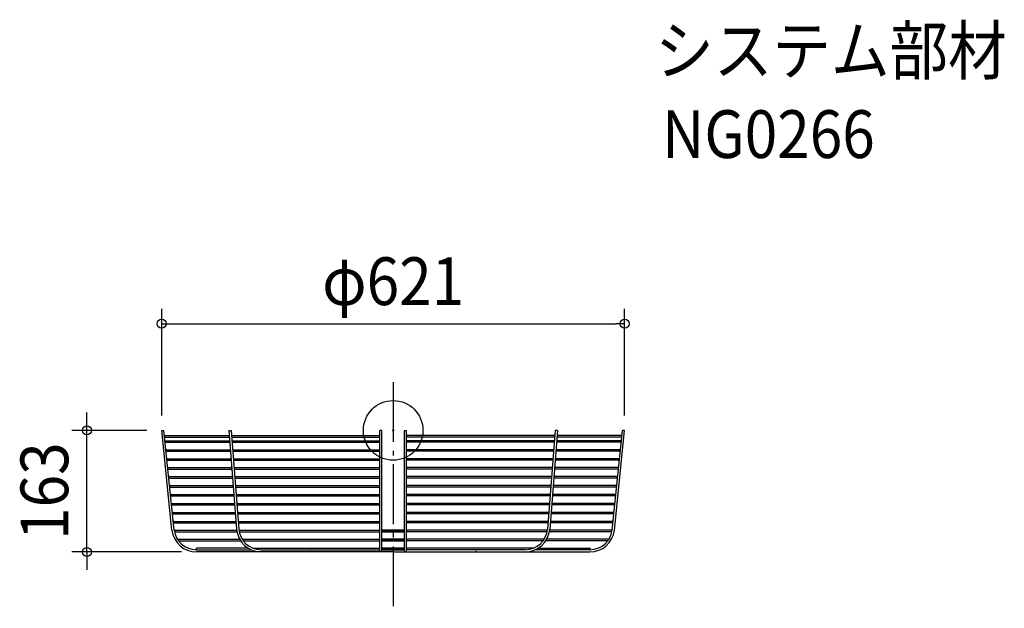
# Model space of a CAD drawing. Extents: x -501 to 820, y -239 to 551.
import ezdxf
from ezdxf.enums import TextEntityAlignment as Align

# ---------------------------------------------------------------- set-up
doc = ezdxf.new("R2010")
doc.units = 0
doc.header["$LTSCALE"] = 20
doc.header["$PDMODE"] = 3
doc.header["$PDSIZE"] = -2
doc.linetypes.add('DASHDOT', pattern=[5.5, 4, -0.6, 0.3, -0.6])
doc.layers.get('DEFPOINTS').update_dxf_attribs({"linetype": 'CONTINUOUS'})
for name, color, linetype in [('ARRANGE', 1, 'CONTINUOUS'), ('BASIS', 6, 'DASHDOT'), ('DETAIL', 5, 'CONTINUOUS'), ('ETC', 61, 'CONTINUOUS'), ('OUTLINE', 3, 'CONTINUOUS'), ('SIZE', 30, 'CONTINUOUS')]:
    doc.layers.add(name, color=color, linetype=linetype)
doc.styles.get("Standard").update_dxf_attribs({"font": 'SIMPLEX.shx', "width": 0.9, "height": 64, "bigfont": 'BIGFONT.shx'})

msp = doc.modelspace()

# ---------------------------------------------------------------- linework, layer by layer
at = {"layer": 'ARRANGE', "color": 1, "linetype": 'CONTINUOUS'}
msp.add_circle((0, 0), 40, dxfattribs=at)
msp.add_point((0, 0), dxfattribs=at)
at = {"layer": 'BASIS', "color": 6, "linetype": 'DASHDOT'}
msp.add_line((0, 64.45822), (0, -238.541154), dxfattribs=at)
at = {"layer": 'DEFPOINTS', "color": 30, "linetype": 'CONTINUOUS'}
for p in [(310.5, 142.970291), (-410.853825, 0), (-310.5, 0), (-310.5, 0), (310.5, 0), (-263.95511, -163)]:
    msp.add_point(p, dxfattribs=at)
at = {"layer": 'DETAIL', "color": 5, "linetype": 'CONTINUOUS'}
for p, q in [((-296.709133, -134.021726), (-310.5, 0)), ((-310.5, 0), (-307.486062, 0)), ((-293.731473, -133.656085), (-307.486062, 0)), ((-220.443928, 0), (-209.954776, -132.509924)), ((-220.443928, 0), (-217.435212, 0)), ((-217.435212, 0), (-206.963466, -132.281749)), ((-15.000183, 0), (-18.000183, 0)), ((-18.000183, -26), (-18.000183, 0)), ((-15.000183, -161.5), (-15.000183, 0)), ((15.000183, -161.5), (15.000183, 0)), ((15.000183, 0), (18.000183, 0)), ((18.000183, -26), (18.000183, 0)), ((217.435212, 0), (206.963466, -132.281749)), ((220.443928, 0), (209.954776, -132.509924)), ((220.443928, 0), (217.435212, 0)), ((293.731473, -133.656085), (307.486062, 0)), ((296.709133, -134.021726), (310.5, 0)), ((310.5, 0), (307.486062, 0)), ((-305.715079, -7.000348), (-219.909946, -7.000348)), ((-305.687562, -8.999969), (-219.757417, -8.999969)), ((-216.90126, -6.999969), (-18.000183, -6.999969)), ((-216.748702, -8.999969), (-18.000183, -8.999969)), ((216.90126, -6.999969), (18.000183, -6.999969)), ((216.748702, -8.999969), (18.000183, -8.999969)), ((305.687562, -8.999969), (219.757417, -8.999969)), ((305.715079, -7.000348), (219.909946, -7.000348)), ((-304.88769, -14), (-219.335723, -14)), ((-304.88769, -16), (-219.177408, -16)), ((-303.697298, -26), (-218.385833, -26)), ((-216.326938, -14), (-201.874856, -14)), ((-216.168613, -16), (-18.000183, -16)), ((-215.376989, -26), (-201.081203, -26)), ((-201.874856, -14), (-18.000183, -14)), ((-201.081203, -26), (-18.000183, -26)), ((-18.000183, -161.5), (-18.000183, -26)), ((201.874856, -14), (18.000183, -14)), ((216.168613, -16), (18.000183, -16)), ((201.081203, -26), (18.000183, -26)), ((18.000183, -161.5), (18.000183, -26)), ((215.376989, -26), (201.081203, -26)), ((216.326938, -14), (201.874856, -14)), ((303.697298, -26), (218.385833, -26)), ((304.88769, -16), (219.177408, -16)), ((304.88769, -14), (219.335723, -14)), ((-303.697298, -28), (-218.227518, -28)), ((-302.479877, -38), (-217.435943, -38)), ((-215.218664, -28), (-18.000183, -28)), ((-214.427039, -38), (-200.28755, -38)), ((-200.28755, -38), (-18.000183, -38)), ((215.218664, -28), (18.000183, -28)), ((200.28755, -38), (18.000183, -38)), ((214.427039, -38), (200.28755, -38)), ((302.479877, -38), (217.435943, -38)), ((303.697298, -28), (218.227518, -28)), ((-302.479877, -40), (-217.277628, -40)), ((-301.244052, -50), (-216.486053, -50)), ((-301.244052, -52), (-216.327739, -52)), ((-214.268715, -40), (-18.000183, -40)), ((-213.47709, -50), (-199.493896, -50)), ((-213.318765, -52), (-18.000183, -52)), ((-199.493896, -50), (-18.000183, -50)), ((214.268715, -40), (18.000183, -40)), ((199.493896, -50), (18.000183, -50)), ((213.318765, -52), (18.000183, -52)), ((213.47709, -50), (199.493896, -50)), ((301.244052, -52), (216.327739, -52)), ((301.244052, -50), (216.486053, -50)), ((302.479877, -40), (217.277628, -40)), ((-299.735602, -62), (-215.536164, -62)), ((-299.735602, -64), (-215.377849, -64)), ((-212.527141, -62), (-198.700241, -62)), ((-212.368816, -64), (-18.000183, -64)), ((-198.700241, -62), (-18.000183, -62)), ((198.700241, -62), (18.000183, -62)), ((212.368816, -64), (18.000183, -64)), ((212.527141, -62), (198.700241, -62)), ((299.735602, -64), (215.377849, -64)), ((299.735602, -62), (215.536164, -62)), ((-298.757255, -74), (-214.586274, -74)), ((-298.757255, -76), (-214.427959, -76)), ((-211.577191, -74), (-197.906586, -74)), ((-211.418867, -76), (-18.000183, -76)), ((-197.906586, -74), (-18.000183, -74)), ((197.906586, -74), (18.000183, -74)), ((211.418867, -76), (18.000183, -76)), ((211.577191, -74), (197.906586, -74)), ((298.757255, -76), (214.427959, -76)), ((298.757255, -74), (214.586274, -74)), ((-297.566863, -86), (-213.636384, -86)), ((-297.566863, -88), (-213.478069, -88)), ((-210.627242, -86), (-197.11293, -86)), ((-210.468917, -88), (-18.000183, -88)), ((-197.11293, -86), (-18.000183, -86)), ((197.11293, -86), (18.000183, -86)), ((210.468917, -88), (18.000183, -88)), ((210.627242, -86), (197.11293, -86)), ((297.566863, -88), (213.478069, -88)), ((297.566863, -86), (213.636384, -86)), ((-296.270448, -98), (-212.686494, -98)), ((-296.270448, -100), (-212.528179, -100)), ((-209.677293, -98), (-196.319273, -98)), ((-209.518968, -100), (-18.000183, -100)), ((-196.319273, -98), (-18.000183, -98)), ((196.319273, -98), (18.000183, -98)), ((209.518968, -100), (18.000183, -100)), ((209.677293, -98), (196.319273, -98)), ((296.270448, -100), (212.528179, -100)), ((296.270448, -98), (212.686494, -98)), ((-294.974034, -110), (-211.671816, -110)), ((-294.974034, -112), (-211.519257, -112)), ((-208.727343, -110), (-195.525616, -110)), ((-208.569018, -112), (-18.000183, -112)), ((-195.525616, -110), (-18.000183, -110)), ((195.525616, -110), (18.000183, -110)), ((208.569018, -112), (18.000183, -112)), ((208.727343, -110), (195.525616, -110)), ((294.974034, -112), (211.519257, -112)), ((294.974034, -110), (211.671816, -110)), ((-293.783642, -122), (-210.756465, -122)), ((-293.783642, -124), (-210.603906, -124)), ((-207.777394, -122), (-194.731959, -122)), ((-207.595191, -124), (-18.000183, -124)), ((-194.731959, -122), (-18.000183, -122)), ((194.731959, -122), (18.000183, -122)), ((207.595191, -124), (18.000183, -124)), ((207.777394, -122), (194.731959, -122)), ((293.783642, -124), (210.603906, -124)), ((293.783642, -122), (210.756465, -122)), ((-292.520803, -134), (-209.841114, -134)), ((-292.520803, -136), (-209.688555, -136)), ((-209.841114, -134), (-209.807043, -134)), ((-206.782502, -134), (-193.877926, -134)), ((-206.444241, -136), (-18.000183, -136)), ((-193.877926, -134), (-18.000183, -134)), ((-15.000183, -134), (15.000183, -134)), ((15.000183, -134), (-15.000183, -134)), ((-15.000183, -136), (15.000183, -136)), ((15.000183, -136), (-15.000183, -136)), ((193.877926, -134), (18.000183, -134)), ((206.444241, -136), (18.000183, -136)), ((206.782502, -134), (193.877926, -134)), ((292.520803, -136), (209.688555, -136)), ((209.841114, -134), (209.807043, -134)), ((292.520803, -134), (209.841114, -134)), ((-287.44977, -146), (-205.912104, -146)), ((-287.44977, -148), (-204.708998, -148)), ((-194.514614, -158), (-263.538108, -158)), ((-202.427519, -146), (-189.862365, -146)), ((-201.050364, -148), (-18.000183, -148)), ((-189.862365, -146), (-18.000183, -146)), ((-187.820694, -158), (-18.000183, -158)), ((-15.000183, -146), (15.000183, -146)), ((15.000183, -146), (-15.000183, -146)), ((-15.000183, -148), (15.000183, -148)), ((15.000183, -148), (-15.000183, -148)), ((-15.000183, -158), (15.000183, -158)), ((15.000183, -158), (-15.000183, -158)), ((15.000183, -158), (-15.000183, -158)), ((-15.000183, -158), (15.000183, -158)), ((189.862365, -146), (18.000183, -146)), ((201.050364, -148), (18.000183, -148)), ((187.820694, -158), (18.000183, -158)), ((202.427519, -146), (189.862365, -146)), ((194.514614, -158), (263.538108, -158)), ((287.44977, -148), (204.708998, -148)), ((287.44977, -146), (205.912104, -146)), ((0, -163), (-263.95511, -163)), ((-263.955089, -160), (-190.798091, -160)), ((-177.050364, -160), (-18.000183, -160)), ((-15.000183, -160), (15.000183, -160)), ((15.000183, -160), (-15.000183, -160)), ((15.000183, -160), (-15.000183, -160)), ((-15.000183, -160), (15.000183, -160)), ((0, -163), (263.95511, -163)), ((177.050364, -160), (18.000183, -160)), ((263.955089, -160), (190.798091, -160))]:
    msp.add_line(p, q, dxfattribs=at)
for centre, radius, start, end in [((-305.687562, -7.999969), 1, 90.230253, 270.230253), ((305.687562, -7.999969), 1, 269.769747, 89.769747), ((-304.88769, -15), 1, 91.385386, 271.385386), ((-303.697298, -27), 1, 91.392062, 271.392062), ((303.697298, -27), 1, 268.607938, 88.607938), ((304.88769, -15), 1, 268.614614, 88.614614), ((-302.479877, -39), 1, 91.398804, 271.398804), ((302.479877, -39), 1, 268.601196, 88.601196), ((-301.244052, -51), 1, 91.405611, 271.405611), ((301.244052, -51), 1, 268.594389, 88.594389), ((-299.735602, -63), 1, 91.412484, 271.412484), ((299.735602, -63), 1, 268.587516, 88.587516), ((-298.757255, -75), 1, 91.419425, 271.419425), ((298.757255, -75), 1, 268.580575, 88.580575), ((-297.566863, -87), 1, 91.426435, 271.426435), ((297.566863, -87), 1, 268.573565, 88.573565), ((-296.270448, -99), 1, 91.433514, 271.433514), ((296.270448, -99), 1, 268.566486, 88.566486), ((-294.974034, -111), 1, 91.440664, 271.440664), ((294.974034, -111), 1, 268.559336, 88.559336), ((-293.783642, -123), 1, 91.447885, 271.447885), ((293.783642, -123), 1, 268.552115, 88.552115), ((-263.95511, -130), 33, 187.000013, 270), ((-263.955089, -130), 30, 187.000009, 270), ((-292.520803, -135), 1, 91.455402, 271.455402), ((-177.050364, -130), 33, 184.362032, 270), ((-177.050364, -130), 30, 184.362032, 270), ((177.050364, -130), 30, 270, 355.637968), ((177.050364, -130), 33, 270, 355.637968), ((263.955089, -130), 30, 270, 352.999991), ((263.95511, -130), 33, 270, 352.999987), ((292.520803, -135), 1, 268.544598, 88.544598), ((-287.44977, -147), 1, 91.475176, 271.475176), ((-263.510657, -159), 1, 91.573066, 180), ((263.510657, -159), 1, 0, 88.426934), ((287.44977, -147), 1, 268.524824, 88.524824), ((-263.510657, -159), 1, 180, 271.573066), ((-111.770873, -161.5), 1.5, 0, 90), ((-111.770873, -161.5), 1.5, 270, 0), ((-16.500183, -161.5), 1.5, 180, 0), ((16.500183, -161.5), 1.5, 180, 0), ((111.770873, -161.5), 1.5, 90, 180), ((111.770873, -161.5), 1.5, 180, 270), ((263.510657, -159), 1, 268.426934, 0)]:
    msp.add_arc(centre, radius, start, end, dxfattribs=at)
at = {"layer": 'OUTLINE', "color": 3, "linetype": 'CONTINUOUS'}
for p, q in [((-296.709133, -134.021726), (-310.5, 0)), ((-310.5, 0), (-307.486062, 0)), ((-293.731473, -133.656085), (-307.486062, 0)), ((-220.443928, 0), (-209.954776, -132.509924)), ((-220.443928, 0), (-217.435212, 0)), ((-217.435212, 0), (-206.963466, -132.281749)), ((-18.000183, -26), (-18.000183, 0)), ((-15.000183, 0), (-18.000183, 0)), ((-15.000183, -161.5), (-15.000183, 0)), ((15.000183, -161.5), (15.000183, 0)), ((15.000183, 0), (18.000183, 0)), ((18.000183, -26), (18.000183, 0)), ((217.435212, 0), (206.963466, -132.281749)), ((220.443928, 0), (209.954776, -132.509924)), ((220.443928, 0), (217.435212, 0)), ((293.731473, -133.656085), (307.486062, 0)), ((296.709133, -134.021726), (310.5, 0)), ((310.5, 0), (307.486062, 0)), ((-305.715079, -7.000348), (-219.909946, -7.000348)), ((-305.687562, -8.999969), (-219.757417, -8.999969)), ((-216.90126, -6.999969), (-18.000183, -6.999969)), ((-216.748702, -8.999969), (-18.000183, -8.999969)), ((216.90126, -6.999969), (18.000183, -6.999969)), ((216.748702, -8.999969), (18.000183, -8.999969)), ((305.687562, -8.999969), (219.757417, -8.999969)), ((305.715079, -7.000348), (219.909946, -7.000348)), ((-304.88769, -14), (-219.335723, -14)), ((-304.88769, -16), (-219.177408, -16)), ((-303.697298, -26), (-218.385833, -26)), ((-216.326938, -14), (-201.874856, -14)), ((-216.168613, -16), (-18.000183, -16)), ((-215.376989, -26), (-201.081203, -26)), ((-201.874856, -14), (-18.000183, -14)), ((-201.081203, -26), (-18.000183, -26)), ((-18.000183, -161.5), (-18.000183, -26)), ((201.874856, -14), (18.000183, -14)), ((216.168613, -16), (18.000183, -16)), ((201.081203, -26), (18.000183, -26)), ((18.000183, -161.5), (18.000183, -26)), ((215.376989, -26), (201.081203, -26)), ((216.326938, -14), (201.874856, -14)), ((303.697298, -26), (218.385833, -26)), ((304.88769, -16), (219.177408, -16)), ((304.88769, -14), (219.335723, -14)), ((-303.697298, -28), (-218.227518, -28)), ((-302.479877, -38), (-217.435943, -38)), ((-215.218664, -28), (-18.000183, -28)), ((-214.427039, -38), (-200.28755, -38)), ((-200.28755, -38), (-18.000183, -38)), ((215.218664, -28), (18.000183, -28)), ((200.28755, -38), (18.000183, -38)), ((214.427039, -38), (200.28755, -38)), ((302.479877, -38), (217.435943, -38)), ((303.697298, -28), (218.227518, -28)), ((-302.479877, -40), (-217.277628, -40)), ((-301.244052, -50), (-216.486053, -50)), ((-301.244052, -52), (-216.327739, -52)), ((-214.268715, -40), (-18.000183, -40)), ((-213.47709, -50), (-199.493896, -50)), ((-213.318765, -52), (-18.000183, -52)), ((-199.493896, -50), (-18.000183, -50)), ((214.268715, -40), (18.000183, -40)), ((199.493896, -50), (18.000183, -50)), ((213.318765, -52), (18.000183, -52)), ((213.47709, -50), (199.493896, -50)), ((301.244052, -52), (216.327739, -52)), ((301.244052, -50), (216.486053, -50)), ((302.479877, -40), (217.277628, -40)), ((-299.735602, -62), (-215.536164, -62)), ((-299.735602, -64), (-215.377849, -64)), ((-212.527141, -62), (-198.700241, -62)), ((-212.368816, -64), (-18.000183, -64)), ((-198.700241, -62), (-18.000183, -62)), ((198.700241, -62), (18.000183, -62)), ((212.368816, -64), (18.000183, -64)), ((212.527141, -62), (198.700241, -62)), ((299.735602, -64), (215.377849, -64)), ((299.735602, -62), (215.536164, -62)), ((-298.757255, -74), (-214.586274, -74)), ((-298.757255, -76), (-214.427959, -76)), ((-211.577191, -74), (-197.906586, -74)), ((-211.418867, -76), (-18.000183, -76)), ((-197.906586, -74), (-18.000183, -74)), ((197.906586, -74), (18.000183, -74)), ((211.418867, -76), (18.000183, -76)), ((211.577191, -74), (197.906586, -74)), ((298.757255, -76), (214.427959, -76)), ((298.757255, -74), (214.586274, -74)), ((-297.566863, -86), (-213.636384, -86)), ((-297.566863, -88), (-213.478069, -88)), ((-210.627242, -86), (-197.11293, -86)), ((-210.468917, -88), (-18.000183, -88)), ((-197.11293, -86), (-18.000183, -86)), ((197.11293, -86), (18.000183, -86)), ((210.468917, -88), (18.000183, -88)), ((210.627242, -86), (197.11293, -86)), ((297.566863, -88), (213.478069, -88)), ((297.566863, -86), (213.636384, -86)), ((-296.270448, -98), (-212.686494, -98)), ((-296.270448, -100), (-212.528179, -100)), ((-209.677293, -98), (-196.319273, -98)), ((-209.518968, -100), (-18.000183, -100)), ((-196.319273, -98), (-18.000183, -98)), ((196.319273, -98), (18.000183, -98)), ((209.518968, -100), (18.000183, -100)), ((209.677293, -98), (196.319273, -98)), ((296.270448, -100), (212.528179, -100)), ((296.270448, -98), (212.686494, -98)), ((-294.974034, -110), (-211.671816, -110)), ((-294.974034, -112), (-211.519257, -112)), ((-208.727343, -110), (-195.525616, -110)), ((-208.569018, -112), (-18.000183, -112)), ((-195.525616, -110), (-18.000183, -110)), ((195.525616, -110), (18.000183, -110)), ((208.569018, -112), (18.000183, -112)), ((208.727343, -110), (195.525616, -110)), ((294.974034, -112), (211.519257, -112)), ((294.974034, -110), (211.671816, -110)), ((-293.783642, -122), (-210.756465, -122)), ((-293.783642, -124), (-210.603906, -124)), ((-207.777394, -122), (-194.731959, -122)), ((-207.595191, -124), (-18.000183, -124)), ((-194.731959, -122), (-18.000183, -122)), ((194.731959, -122), (18.000183, -122)), ((207.595191, -124), (18.000183, -124)), ((207.777394, -122), (194.731959, -122)), ((293.783642, -124), (210.603906, -124)), ((293.783642, -122), (210.756465, -122)), ((-292.520803, -134), (-209.841114, -134)), ((-292.520803, -136), (-209.688555, -136)), ((-209.841114, -134), (-209.807043, -134)), ((-206.782502, -134), (-193.877926, -134)), ((-206.444241, -136), (-18.000183, -136)), ((-193.877926, -134), (-18.000183, -134)), ((15.000183, -134), (-15.000183, -134)), ((-15.000183, -134), (15.000183, -134)), ((15.000183, -136), (-15.000183, -136)), ((-15.000183, -136), (15.000183, -136)), ((193.877926, -134), (18.000183, -134)), ((206.444241, -136), (18.000183, -136)), ((206.782502, -134), (193.877926, -134)), ((292.520803, -136), (209.688555, -136)), ((209.841114, -134), (209.807043, -134)), ((292.520803, -134), (209.841114, -134)), ((-287.44977, -146), (-205.912104, -146)), ((-287.44977, -148), (-204.708998, -148)), ((-194.514614, -158), (-263.538108, -158)), ((-202.427519, -146), (-189.862365, -146)), ((-201.050364, -148), (-18.000183, -148)), ((-189.862365, -146), (-18.000183, -146)), ((-187.820694, -158), (-18.000183, -158)), ((15.000183, -146), (-15.000183, -146)), ((-15.000183, -146), (15.000183, -146)), ((15.000183, -148), (-15.000183, -148)), ((-15.000183, -148), (15.000183, -148)), ((-15.000183, -158), (15.000183, -158)), ((15.000183, -158), (-15.000183, -158)), ((-15.000183, -158), (15.000183, -158)), ((15.000183, -158), (-15.000183, -158)), ((189.862365, -146), (18.000183, -146)), ((201.050364, -148), (18.000183, -148)), ((187.820694, -158), (18.000183, -158)), ((202.427519, -146), (189.862365, -146)), ((194.514614, -158), (263.538108, -158)), ((287.44977, -148), (204.708998, -148)), ((287.44977, -146), (205.912104, -146)), ((0, -163), (-263.95511, -163)), ((-263.955089, -160), (-190.798091, -160)), ((-177.050364, -160), (-18.000183, -160)), ((-15.000183, -160), (15.000183, -160)), ((15.000183, -160), (-15.000183, -160)), ((-15.000183, -160), (15.000183, -160)), ((15.000183, -160), (-15.000183, -160)), ((0, -163), (263.95511, -163)), ((177.050364, -160), (18.000183, -160)), ((263.955089, -160), (190.798091, -160))]:
    msp.add_line(p, q, dxfattribs=at)
for centre, radius, start, end in [((-305.687562, -7.999969), 1, 90.230253, 270.230253), ((305.687562, -7.999969), 1, 269.769747, 89.769747), ((-304.88769, -15), 1, 91.385386, 271.385386), ((-303.697298, -27), 1, 91.392062, 271.392062), ((303.697298, -27), 1, 268.607938, 88.607938), ((304.88769, -15), 1, 268.614614, 88.614614), ((-302.479877, -39), 1, 91.398804, 271.398804), ((302.479877, -39), 1, 268.601196, 88.601196), ((-301.244052, -51), 1, 91.405611, 271.405611), ((301.244052, -51), 1, 268.594389, 88.594389), ((-299.735602, -63), 1, 91.412484, 271.412484), ((299.735602, -63), 1, 268.587516, 88.587516), ((-298.757255, -75), 1, 91.419425, 271.419425), ((298.757255, -75), 1, 268.580575, 88.580575), ((-297.566863, -87), 1, 91.426435, 271.426435), ((297.566863, -87), 1, 268.573565, 88.573565), ((-296.270448, -99), 1, 91.433514, 271.433514), ((296.270448, -99), 1, 268.566486, 88.566486), ((-294.974034, -111), 1, 91.440664, 271.440664), ((294.974034, -111), 1, 268.559336, 88.559336), ((-293.783642, -123), 1, 91.447885, 271.447885), ((293.783642, -123), 1, 268.552115, 88.552115), ((-263.95511, -130), 33, 187.000013, 270), ((-263.955089, -130), 30, 187.000009, 270), ((-292.520803, -135), 1, 91.455402, 271.455402), ((-177.050364, -130), 33, 184.362032, 270), ((-177.050364, -130), 30, 184.362032, 270), ((177.050364, -130), 30, 270, 355.637968), ((177.050364, -130), 33, 270, 355.637968), ((263.955089, -130), 30, 270, 352.999991), ((263.95511, -130), 33, 270, 352.999987), ((292.520803, -135), 1, 268.544598, 88.544598), ((-287.44977, -147), 1, 91.475176, 271.475176), ((-263.510657, -159), 1, 91.573066, 180), ((263.510657, -159), 1, 0, 88.426934), ((287.44977, -147), 1, 268.524824, 88.524824), ((-263.510657, -159), 1, 180, 271.573066), ((-111.770873, -161.5), 1.5, 0, 90), ((-111.770873, -161.5), 1.5, 270, 0), ((-16.500183, -161.5), 1.5, 180, 0), ((16.500183, -161.5), 1.5, 180, 0), ((111.770873, -161.5), 1.5, 90, 180), ((111.770873, -161.5), 1.5, 180, 270), ((263.510657, -159), 1, 268.426934, 0)]:
    msp.add_arc(centre, radius, start, end, dxfattribs=at)
at = {"layer": 'SIZE', "color": 30, "linetype": 'CONTINUOUS'}
for p, q in [((-310.5, 20), (-310.5, 162.970291)), ((310.5, 20), (310.5, 162.970291)), ((-310.5, 142.970291), (-298.5, 142.970291)), ((-298.5, 142.970291), (298.5, 142.970291)), ((310.5, 142.970291), (298.5, 142.970291)), ((-410.853825, 12), (-410.853825, 24)), ((-330.5, 0), (-430.853825, 0)), ((-410.853825, 0), (-410.853825, 12)), ((-410.853825, -163), (-410.853825, 0)), ((-283.95511, -163), (-430.853825, -163)), ((-410.853825, -163), (-410.853825, -175)), ((-410.853825, -175), (-410.853825, -187))]:
    msp.add_line(p, q, dxfattribs=at)
for centre in [(-310.5, 142.970291), (310.5, 142.970291), (-410.853825, 0), (-410.853825, -163)]:
    msp.add_circle(centre, 6, dxfattribs=at)

# ---------------------------------------------------------------- texts
at = {"layer": 'ETC', "color": 61, "linetype": 'CONTINUOUS', "width": 0.9}
for s, p in [('システム部材', (351.544818, 477.170435)), ('NG0266', (360.636422, 365.115725))]:
    msp.add_text(s, height=64, dxfattribs=at).set_placement(p)
at = {"layer": 'SIZE', "color": 30, "linetype": 'CONTINUOUS', "width": 0.9}
msp.add_text('φ621', height=64, dxfattribs=at).set_placement((0, 167.970291), align=Align.CENTER)
msp.add_text('163', height=64, rotation=90, dxfattribs=at).set_placement((-435.853825, -81.5), align=Align.CENTER)

doc.saveas('drawing.dxf')
